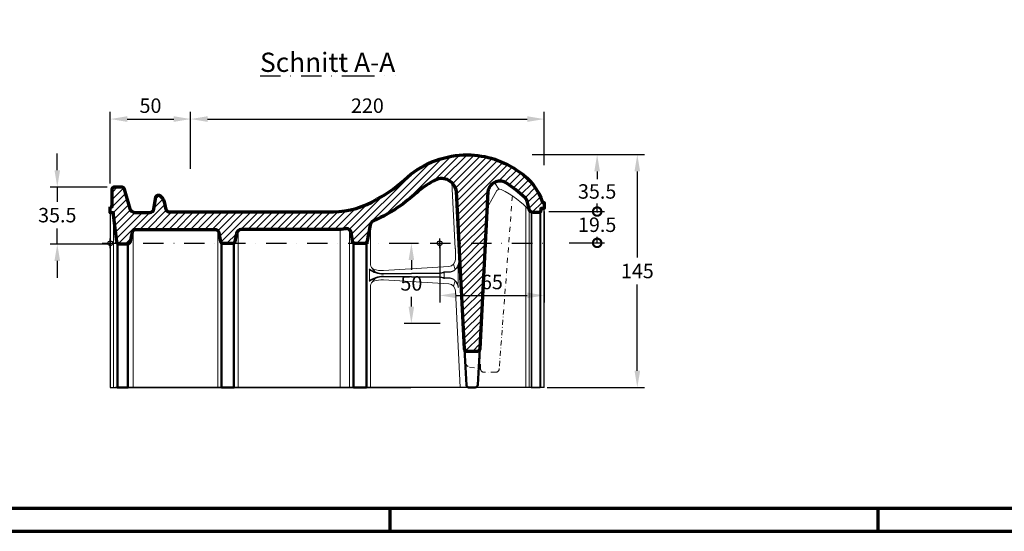
# Model space of a CAD drawing. Units: millimetres. Extents: x -439 to 1238, y -16 to 875.
# Drawn here: x 131 to 744, y 0 to 319 of the extents above; entities that cross this region are included whole.
import ezdxf
from ezdxf.enums import TextEntityAlignment as Align

# ---------------------------------------------------------------- set-up
doc = ezdxf.new("R2010")
doc.units = ezdxf.units.MM
doc.header["$PDMODE"] = 34
doc.header["$PDSIZE"] = 3
doc.linetypes.add('STRICHPUNKT', pattern=[25.4, 12.7, -6.35, 0, -6.35])
doc.layers.add('Basispunkt', color=191, linetype='Continuous', plot=False)
for name, color, linetype, lineweight in [('BEMASSUNG', 160, 'Continuous', 25), ('CREATON_Linie 0.20 (rot)', 10, 'Continuous', 20), ('CREATON_Linie 0.25', 2, 'Continuous', 25), ('CREATON_Linie 0.35', 3, 'Continuous', 35), ('CREATON_Linie 0.50', 7, 'Continuous', 50), ('CREATON_Linie 0.70', 4, 'Continuous', 70), ('CREATON_Linie Schrägen', 171, 'Continuous', 20), ('CREATON_Mittellinie', 2, 'STRICHPUNKT', 25), ('CREATON_PAPIER', 4, 'Continuous', 70), ('CREATON_PAPIER-Dateiname', 251, 'Continuous', 70), ('CREATON_Schraffur 0.25', 1, 'Continuous', 30)]:
    doc.layers.add(name, color=color, linetype=linetype, lineweight=lineweight)
doc.layers.add('CREATON-Schnitt', color=170, linetype='STRICHPUNKT')
doc.styles.add('ARIAL', font='arial.ttf')
doc.dimstyles.new('CREATON M1-1', dxfattribs={"dimscale": 3, "dimtxt": 3, "dimasz": 3.5, "dimexe": 1.5, "dimexo": 0.625, "dimgap": 1.25, "dimtad": 1, "dimtih": 1, "dimtoh": 1, "dimdec": 1, "dimdsep": 46, "dimtxsty": 'ARIAL', "dimcen": 2.5, "dimclrd": 256, "dimclre": 256, "dimclrt": 256, "dimadec": 0, "dimazin": 0, "dimtfac": 1, "dimtdec": 1, "dimtmove": 0, "dimatfit": 3, "dimfxl": 1.25, "dimtvp": 1, "dimtolj": 1, "dimtzin": 0, "dimlwd": -1, "dimlwe": -1, "dimarcsym": 0})

# ---------------------------------------------------------------- blocks, each defined once
blk = doc.blocks.new('CREATON_DIN-A3')
blk.add_lwpolyline([(13.00000000000002, 292), (13, 5), (415, 5), (415, 292)], close=True)
at = {"layer": 'CREATON_PAPIER', "color": 2}
for p, q in [((125, 5), (125, 0)), ((230, 5), (230, 0))]:
    blk.add_line(p, q, dxfattribs=at)
blk.add_lwpolyline([(0, 0), (420, 0), (420, 297), (1.819345455539301e-14, 297)], close=True, dxfattribs=at)
blk = doc.blocks.new('CREATON_DIN-A3 _PRODZ - Ziegel')
at = {"xscale": 0.9642857142857143, "yscale": 0.9642857142857143, "zscale": 0.9642857142857143}
blk.add_blockref('CREATON_DIN-A3', (0, 0), dxfattribs=at)
at = {"layer": 'CREATON_PAPIER', "color": 7, "style": 'ARIAL'}
for tag, p in [('MAßSTAB', (300.8122207974225, 34.35967567334455)), ('PRODUKT-ZEILE1', (357.0277605399565, 16.85225008114139)), ('DATUM', (300.812220797422, 14.49895844328648)), ('PRODUKT-ZEILE2', (357.0277605399565, 12.50146228869289))]:
    blk.add_attdef(tag, text='', height=2.75, dxfattribs=at).set_placement(p, align=Align.MIDDLE_CENTER)
at = {"layer": 'CREATON_PAPIER-Dateiname', "style": 'ARIAL'}
blk.add_attdef('DATEINAME', (11.95048673936435, 32.53955229369603), '', height=2, rotation=90, dxfattribs=at)
blk = doc.blocks.new('_DotSmall')
at = {"color": 0, "linetype": 'ByBlock', "const_width": 0.5}
blk.add_lwpolyline([(-0.0625, 0, 1), (0.0625, 0, 1)], format="xyb", close=True, dxfattribs=at)
blk = doc.blocks.new('*D7')
at = {"layer": 'BEMASSUNG', "transparency": 16777216}
for p, q in [((460.4770271597181, 199.2029703160547), (495.1266865115745, 199.2029703160547)), ((490.6266865115745, 199.2029703160547), (490.6266865115745, 198.5870152290532)), ((473.2193685135031, 179.6860363255244), (495.1266865115745, 179.6860363255244)), ((490.6266865115745, 179.6860363255244), (490.6266865115745, 183.3967014500627))]:
    blk.add_line(p, q, dxfattribs=at)
at = {"layer": 'Defpoints', "color": 0, "transparency": 16777216}
for p in [(458.6020271597181, 199.2029703160547), (471.3443685135031, 179.6860363255244)]:
    blk.add_point(p, dxfattribs=at)
at = {"layer": 'BEMASSUNG', "transparency": 16777216, "xscale": 10.5, "yscale": 10.5, "zscale": 10.5}
for p, rotation in [((490.6266865115745, 199.2029703160547), 90), ((490.6266865115745, 179.6860363255244), 270)]:
    blk.add_blockref('_DotSmall', p, dxfattribs=dict(at, rotation=rotation))
at = {"layer": 'BEMASSUNG', "transparency": 16777216, "insert": (490.6266865115744, 190.9918583395578), "char_height": 9, "attachment_point": 5, "style": 'ARIAL', "bg_fill": 3, "box_fill_scale": 1.1, "bg_fill_color": 256, "bg_fill_true_color": 13158600, "bg_fill_transparency": 0}
blk.add_mtext('\\A1;19.5', dxfattribs=at)
at = {"layer": 'Defpoints', "color": 0, "transparency": 16777216}
blk.add_point((490.6266865115745, 199.2029703160547), dxfattribs=at)
blk = doc.blocks.new('*D8')
at = {"layer": 'BEMASSUNG', "transparency": 16777216}
for p, q in [((450.2162569715183, 234.7412114991659), (495.1266865115801, 234.7412114991659)), ((490.6266865115801, 224.2412114991659), (490.6266865115801, 219.320317374186)), ((490.6266865115801, 199.2029703160547), (490.6266865115801, 204.1238644410346)), ((460.4770271597181, 199.2029703160547), (495.1266865115801, 199.2029703160547))]:
    blk.add_line(p, q, dxfattribs=at)
blk.add_solid([(488.8766865115801, 224.2412114991659), (492.3766865115801, 224.2412114991659), (490.6266865115801, 234.7412114991659)], dxfattribs=at)
at = {"layer": 'Defpoints', "color": 0, "transparency": 16777216}
for p in [(448.3412569715183, 234.7412114991659), (490.6266865115801, 234.7412114991659), (458.6020271597181, 199.2029703160547)]:
    blk.add_point(p, dxfattribs=at)
at = {"layer": 'BEMASSUNG', "transparency": 16777216, "xscale": 10.5, "yscale": 10.5, "zscale": 10.5, "rotation": 270}
blk.add_blockref('_DotSmall', (490.6266865115801, 199.2029703160547), dxfattribs=at)
at = {"layer": 'BEMASSUNG', "transparency": 16777216, "insert": (490.62668651158, 211.7220909076101), "char_height": 9, "attachment_point": 5, "style": 'ARIAL', "bg_fill": 3, "box_fill_scale": 1.1, "bg_fill_color": 256, "bg_fill_true_color": 13158600, "bg_fill_transparency": 0}
blk.add_mtext('\\A1;35.5', dxfattribs=at)
blk = doc.blocks.new('*D31')
at = {"layer": 'BEMASSUNG', "transparency": 16777216}
for p, q in [((154.6266865115785, 224.9693329940379), (154.6266865115785, 235.4693329940379)), ((185.7516865115779, 214.4693329940379), (150.1266865115785, 214.4693329940379)), ((154.6266865115785, 214.4693329940379), (154.6266865115785, 205.3175594606136)), ((154.6266865115785, 178.9693329940378), (154.6266865115785, 188.6211065274621)), ((187.5809527830195, 178.9693329940378), (150.1266865115785, 178.9693329940378)), ((154.6266865115785, 168.4693329940378), (154.6266865115785, 157.9693329940378))]:
    blk.add_line(p, q, dxfattribs=at)
for points in [[(152.8766865115785, 224.9693329940379), (156.3766865115785, 224.9693329940379), (154.6266865115785, 214.4693329940379)], [(152.8766865115785, 168.4693329940378), (156.3766865115785, 168.4693329940378), (154.6266865115785, 178.9693329940378)]]:
    blk.add_solid(points, dxfattribs=at)
at = {"layer": 'Defpoints', "color": 0, "transparency": 16777216}
for p in [(154.6266865115785, 214.4693329940379), (187.6266865115779, 214.4693329940379), (189.4559527830195, 178.9693329940378)]:
    blk.add_point(p, dxfattribs=at)
at = {"layer": 'BEMASSUNG', "transparency": 16777216, "insert": (154.6266865115785, 196.9693329940378), "char_height": 9, "attachment_point": 5, "style": 'ARIAL'}
blk.add_mtext('\\A1;35.5', dxfattribs=at)
blk = doc.blocks.new('*D32')
at = {"layer": 'BEMASSUNG', "transparency": 16777216}
for p, q in [((187.6266865115779, 216.5923729706879), (187.6266865115779, 261.3194608879272)), ((237.6266865115779, 225.8382619990422), (237.6266865115779, 261.3194608879272)), ((198.1266865115779, 256.8194608879272), (227.1266865115779, 256.8194608879272))]:
    blk.add_line(p, q, dxfattribs=at)
for points in [[(198.1266865115779, 258.5694608879272), (198.1266865115779, 255.0694608879272), (187.6266865115779, 256.8194608879272)], [(227.1266865115779, 258.5694608879272), (227.1266865115779, 255.0694608879272), (237.6266865115779, 256.8194608879272)]]:
    blk.add_solid(points, dxfattribs=at)
at = {"layer": 'Defpoints', "color": 0, "transparency": 16777216}
for p in [(237.6266865115779, 256.8194608879272), (237.6266865115779, 223.9632619990422), (187.6266865115779, 214.7173729706879)]:
    blk.add_point(p, dxfattribs=at)
at = {"layer": 'BEMASSUNG', "transparency": 16777216, "insert": (212.6266865115779, 265.1646177774224), "char_height": 9, "attachment_point": 5, "style": 'ARIAL'}
blk.add_mtext('\\A1;50', dxfattribs=at)
blk = doc.blocks.new('*D33')
at = {"layer": 'BEMASSUNG', "transparency": 16777216}
for p, q in [((237.6266865115779, 225.8382619990422), (237.6266865115779, 261.3194608879272)), ((457.6266865115778, 228.1411033079204), (457.6266865115778, 261.3194608879272)), ((248.1266865115779, 256.8194608879272), (447.1266865115778, 256.8194608879272))]:
    blk.add_line(p, q, dxfattribs=at)
for points in [[(248.1266865115779, 258.5694608879272), (248.1266865115779, 255.0694608879272), (237.6266865115779, 256.8194608879272)], [(447.1266865115778, 258.5694608879272), (447.1266865115778, 255.0694608879272), (457.6266865115778, 256.8194608879272)]]:
    blk.add_solid(points, dxfattribs=at)
at = {"layer": 'Defpoints', "color": 0, "transparency": 16777216}
for p in [(457.6266865115778, 256.8194608879272), (237.6266865115779, 223.9632619990422), (457.6266865115778, 226.2661033079204)]:
    blk.add_point(p, dxfattribs=at)
at = {"layer": 'BEMASSUNG', "transparency": 16777216, "insert": (347.6266865115779, 265.1646177774224), "char_height": 9, "attachment_point": 5, "style": 'ARIAL'}
blk.add_mtext('\\A1;220', dxfattribs=at)
blk = doc.blocks.new('CREATON_MZ3_PULT OG Re-Schnitt A-A')
at = {"layer": 'CREATON_Schraffur 0.25'}
h = blk.add_hatch(dxfattribs=at)
h.set_pattern_fill('ANSI31', color=256)
h.set_pattern_definition([(45, (0, 0), (-2.245064030267288, 2.245064030267288), [])])
edge = h.paths.add_edge_path()
edge.add_line((0, 22.68940441385723), (1.060511652649438, 22.68940441385723))
edge.add_line((1.060511652649438, 22.68940441385723), (1.102019356884341, 33.65732285011481))
edge.add_arc((2.6866463481672, 33.50939034808875), 1.591517114786346, 97.96080946357972, 174.6666230053262, ccw=False)
edge.add_line((2.466228037491021, 35.08557006340567), (7.102789168368275, 35.08557006340573))
edge.add_arc((6.822437600102432, 33.26100691533938), 1.845976078694113, 14.115735877845623, 81.26458872909541, ccw=False)
edge.add_line((8.61267456323398, 33.71120609231377), (12.24978068290511, 21.51568806772423))
edge.add_arc((15.15831176559036, 22.19461243177232), 2.986719161729862, 193.1390124018348, 263.8464564145464)
edge.add_line((14.83815564554243, 19.22510213378712), (24.57147302628437, 19.22510213378712))
edge.add_arc((24.60711751070561, 21.89979549134668), 2.674930856348044, 269.2364890628572, 344.6638719256392)
edge.add_line((27.18679632766725, 21.19232656088946), (28.42705006362667, 28.86053527525667))
edge.add_arc((29.72036260033536, 28.70132603379727), 1.303075170576875, 97.79092317916673, 172.9820880660403, ccw=False)
edge.add_line((29.54371953359805, 29.99237294508578), (30.23888977882572, 29.99237294508572))
edge.add_arc((30.29008201477932, 28.9781401940489), 1.015523863972499, 56.99450071303852, 92.88948672182028, ccw=False)
edge.add_arc((25.77644111884975, 23.71738122209678), 7.939396282958415, 15.405291220879576, 50.34326624179619, ccw=False)
edge.add_line((33.43058185002883, 25.82644333715155), (34.58057533173269, 21.05001688475397))
edge.add_arc((36.68374535502537, 21.69438676705985), 2.199667404881887, 197.0340330589037, 269.1654077024137)
edge.add_line((36.65170528909221, 19.49495272024808), (138.9721751575562, 19.49495272024808))
edge.add_arc((137.2163170601563, 75.36047688263187), 55.89311073465219, 271.8002185167339, 300.8339522242761)
edge.add_arc((123.1792207728134, 106.3016317663055), 89.73641190555611, 298.4031934166409, 313.6704785912767)
edge.add_arc((222.4995751384104, -2.649922269199784), 57.75209937407435, 90.10069458641601, 130.303920394141, ccw=False)
edge.add_arc((221.6453515730961, -0.9572318327829592), 56.06437308022316, 54.2103463373719, 89.23071680395589, ccw=False)
edge.add_arc((234.6460009123314, 14.30722981301657), 36.11568514061575, 17.834867850974774, 56.779515258421384, ccw=False)
edge.add_line((269.0260811768821, 25.36854954346211), (270, 25.36854954346211))
edge.add_line((270, 25.36854954346211), (270, 21.72904162995121))
edge.add_line((270, 21.72904162995121), (268.0404466140099, 21.72904162995121))
edge.add_line((268.0404466140099, 21.72904162995121), (268.0404466140099, 20.54714735892424))
edge.add_arc((266.5490318253854, 20.73529190225452), 1.503235324529306, 267.37219569604576, 352.8100193081605, ccw=False)
edge.add_line((266.4801118532123, 19.23363732201699), (263.0957042522376, 19.23363732201699))
edge.add_arc((263.0957042522376, 21.73363732201696), 2.499999999999972, 191.6882067550565, 270, ccw=False)
edge.add_line((260.6475429277855, 21.22717298027396), (259.4414126713635, 26.17140923481492))
edge.add_arc((255.4323321540653, 25.20800621394753), 4.123211366737958, 13.51226812523385, 47.23748742341285)
edge.add_arc((207.8624553951009, -23.80147604694501), 72.42158385053806, 45.93274385158897, 58.24379619099789)
edge.add_arc((242.3849579566233, 31.3228465726021), 7.388157101977906, 60.89743565160911, 172.9446258759076)
edge.add_line((235.0527446734066, 32.23032314691517), (229.8811830207458, -65.80801608375924))
edge.add_arc((228.1282197958744, -65.57430635482328), 1.768474004657981, 272.9833748947849, 352.40595720106967, ccw=False)
edge.add_line((228.2202621279455, -67.34038350893007), (221.8503633337412, -67.34038350893007))
edge.add_arc((221.9973164678147, -65.83167825018978), 1.515845236613763, 179.7951589092469, 264.4367414022463, ccw=False)
edge.add_line((220.4814809187363, -65.82625888539798), (215.395050213723, 32.17594564179007))
edge.add_arc((206.2515001666249, 31.07197468866573), 9.209954360860346, 6.884435319541586, 115.7593767129133)
edge.add_arc((227.4692600071614, -10.76151469848447), 56.11509887580743, 116.7077243968941, 129.4851669116483)
edge.add_arc((89.46256752832409, 145.8356701483473), 152.658019539695, 306.77640372987275, 312.08902992159415, ccw=False)
edge.add_arc((127.1773010338969, 99.0293142765241), 92.61338398775503, 293.26408898235576, 305.4238986294881, ccw=False)
edge.add_arc((165.645639481184, 10.32682108789536), 4.082377345722076, 117.5604433124218, 167.3866407110388)
edge.add_line((161.6617867514287, 11.21829302827621), (159.8358646093474, 1.436242708405729))
edge.add_arc((157.8589735608057, 1.748278366378596), 2.001365651161986, 270.00964920617855, 351.03034353542665, ccw=False)
edge.add_line((157.85931061163, -0.2530872564019546), (152.7143452024757, -0.2530872564019546))
edge.add_arc((152.7797218770731, 1.746643079055018), 2.000798721543044, 189.2946276879763, 268.1275105968208, ccw=False)
edge.add_line((150.8051919125022, 1.423491499854663), (149.8800874037349, 6.666441470802823))
edge.add_arc((146.9631122206791, 6.16777007183596), 2.959293392468993, 9.701215678814798, 102.0820812592432)
edge.add_arc((140.5983271227261, 37.89158939444565), 29.39698354662322, 269.72166260303777, 281.27046957886154, ccw=False)
edge.add_line((140.4555199602109, 8.494952720248193), (81.39214722081095, 8.494952720248193))
edge.add_arc((81.47708065993133, 5.493458967188275), 3.002695195776376, 91.62086939511373, 167.9847652486478)
edge.add_line((78.540167660289, 6.118535339538397), (77.46901918244322, 1.077890283510072))
edge.add_arc((75.96694023556444, 1.25998126160946), 1.513075770396732, 270.1773976654852, 353.0879908663361, ccw=False)
edge.add_line((75.97162497295346, -0.2530872564019546), (70.24156776027667, -0.2530872564019546))
edge.add_arc((70.25448257917604, 1.246225188816794), 1.499368067198654, 190.0294349041544, 269.50647623983923, ccw=False)
edge.add_line((68.77802723443222, 0.9851041136190588), (67.73697090613263, 6.407993218660522))
edge.add_arc((65.28156538676899, 5.936522744185208), 2.500260121032088, 10.86925933110011, 90.55946975184496)
edge.add_line((65.25715176167256, 8.43666366975981), (15.4953894094395, 8.436663669759696))
edge.add_arc((15.49538940943951, 6.436663669759704), 1.999999999999992, 90.00000000000006, 168.8207733449573)
edge.add_line((13.53333838321129, 6.824421030072557), (12.42625612976553, 1.061828011032162))
edge.add_arc((10.66090772854367, 1.27657011263867), 1.778361365948716, 272.57183194270976, 353.0644496290258, ccw=False)
edge.add_line((10.74070611686329, -0.4999999999998863), (5.748744168959092, -0.4999999999998863))
edge.add_arc((5.69395922739265, 1.216955905826999), 1.717829727410798, 194.1282634075207, 271.8275840894248, ccw=False)
edge.add_line((4.028090886742575, 0.797644990161757), (2.012006710727292, 17.68074503483524))
edge.add_line((2.012006710727292, 17.68074503483524), (2.012006710727292, 18.97406695489201))
edge.add_line((2.012006710727292, 18.97406695489201), (0, 18.97406695489201))
edge.add_line((0, 18.97406695489201), (0, 22.68940441385723))
at = {"layer": 'Basispunkt'}
for p in [(0, 0), (205, -2.220446049250313e-16)]:
    blk.add_point(p, dxfattribs=at)
at = {"layer": 'CREATON_Linie 0.20 (rot)'}
for points in [[(212.6028209267539, 37.74160615757648), (214.7265794399176, -3.177660857763357)], [(258.5605630111545, -89.89286480300876), (258.5605630111605, 22.84404245023374)], [(260.6326474887891, 21.28823319256961), (260.632647488789, -89.89286480300876)], [(268.0404466140099, -89.89286480300876), (268.0404466140099, 21.73408890970308)], [(2.012006710727292, 17.6857923145871), (2.006003355363589, -89.89286480300876)], [(14.22564823908851, -89.89286480300876), (14.2256482390874, 7.981900661393295)], [(66.87761175668953, 7.86614451940747), (66.87761175668953, -89.89286480300876)], [(79.5866211284748, -89.89286480300876), (79.5866211284748, 7.831388841213538)], [(142.9617755992801, -89.89286480300876), (142.9617755992803, 8.594815008316232)], [(148.9138213941914, 8.374860531239307), (148.9138213941912, -89.89286480300876)], [(161.3576417783194, -16.95736810676659), (161.3576417783194, -22.71018552860438)], [(207.7130022016578, -18.27525779208976), (207.7130022016578, -21.51022190461551)], [(216.5875303396457, -14.79850105032189), (216.5875303396457, -25.0664072177167)], [(205.1243684525331, -21.03514830123926), (205.1243684525331, -18.75033139546601)]]:
    blk.add_lwpolyline(points, dxfattribs=at)
for points in [[(261.0314775038663, 20.32332957854097, 0.09246930668349786), (243.2751288477132, 33.54917799477053, 0.403295199361031), (240.6138538101193, 32.76284655909717), (234.5147430395272, 22.0313174632479)], [(214.7265794399176, -3.177660857763357, -0.01296439104205124), (214.7400209559679, -3.695975093195493), (214.7400209559679, -10.04683037852034, -0.3825057967492938), (210.7315950319409, -14.51990034531401), (169.9372883946349, -17.00304586708285, -0.09345523158342255), (163.9751527642733, -16.21226205682218, -0.3237938912722555), (161.9138213941914, -13.36289349463045), (161.9138213941913, 11.98191581583678)], [(161.9138213941912, -89.89286480300876), (161.9138213941917, -26.42258620207316, -0.3237938912722555), (163.9751527642732, -23.57321763988319, -0.09345523158342432), (169.9372883946349, -22.78243382962251), (210.7315950319409, -25.26557935139137, -0.3825057967492939), (214.7400209559679, -29.73864931818504), (217.7400209559679, -89.89286480300876)]]:
    blk.add_lwpolyline(points, format="xyb", dxfattribs=at)
at = {"layer": 'CREATON_Linie 0.20 (rot)', "linetype": 'STRICHPUNKT', "ltscale": 0.25}
for points in [[(250.2291903794099, 29.54640781690776), (242.0056130052553, -78.43027282109281, -0.3993253043337869), (240.0082234321997, -80.32812149487214), (232.4586715551749, -80.32812149487214, -0.3984992763396373), (230.461581279652, -78.43596597276317), (229.8811830207458, -65.80801608375924)], [(220.4814809187363, -65.82625888539798), (221.1275952856309, -74.28613233252344, 0.3519310800420069), (223.6211832249959, -77.09731318110897), (230.4612819821193, -78.43027282109281)]]:
    blk.add_lwpolyline(points, format="xyb", dxfattribs=at)
at = {"layer": 'CREATON_Linie 0.25', "color": 1}
for points in [[(0, 18.97911423464387), (-5.684341886080801e-14, -89.89286480300876)], [(-5.684341886080801e-14, -89.89286480300876), (2.006003355363589, -89.89286480300876)]]:
    blk.add_lwpolyline(points, dxfattribs=at)
at = {"layer": 'CREATON_Linie 0.25'}
for points in [[(269.9999999999999, -89.89286480300876), (269.9999999999999, 21.73408890970308)], [(2.006003355363589, -89.89286480300876), (3.215331321283372, -89.89286480300876)], [(262.132647488789, -89.89286480300876), (187.132647488789, -89.89286480300876)], [(269.9999999999999, -89.89286480300876), (267.6326474887887, -89.89286480300876)]]:
    blk.add_lwpolyline(points, dxfattribs=at)
for points in [[(216.7375993392064, -12.19740919639504, -0.41247659461469), (210.297552249135, -18.06772195418377), (207.9976231810191, -18.09247439755144)], [(216.7375993392064, -27.58807050031034, 0.41247659461469), (210.297552249135, -21.71775774252161), (207.9976231810191, -21.69300529915394)]]:
    blk.add_lwpolyline(points, format="xyb", dxfattribs=at)
at = {"layer": 'CREATON_Linie 0.35'}
for points in [[(262.1326474887891, 19.42657822646347), (262.132647488789, -89.89286480300876), (267.6326474887887, -89.89286480300876)], [(267.6326474887887, -89.89286480300876), (267.6326474887889, 19.69342169203672)], [(3.215331321283372, -89.89286480300876), (4.424659287203156, -89.89286480300876)], [(69.29134108240896, -89.89286480300876), (10.9246592872027, -89.89286480300876)], [(151.4138213941912, -89.89286480300876), (76.92458992451492, -89.89286480300876)], [(187.132647488789, -89.89286480300876), (159.4138213941912, -89.89286480300876)]]:
    blk.add_lwpolyline(points, dxfattribs=at)
for points in [[(207.9976231810191, -18.09247439755144, 0.04767132274614193), (207.430069865394, -18.15287996679901), (205.405258937973, -18.56607669467748, -0.04767132274615019), (204.8377056223478, -18.62648226392504), (170.0267962122333, -19.00112645434559, -0.1642843648106081), (161.0340174914649, -16.16858581084319)], [(207.9976231810191, -21.69300529915394, -0.04767132274614193), (207.430069865394, -21.63259972990637), (205.405258937973, -21.2194030020279, 0.04767132274615019), (204.8377056223478, -21.15899743278034), (170.0267962122333, -20.78435324235978, 0.1616104852725161), (161.0340174914649, -23.61689388586218)]]:
    blk.add_lwpolyline(points, format="xyb", dxfattribs=at)
at = {"layer": 'CREATON_Linie 0.50'}
for points in [[(4.424659287203156, 0.06449869996714597), (4.424659287203156, -89.89286480300876), (10.92465928720392, -89.89286480300876), (10.92465928720293, -0.4949527202479942)], [(69.29134108240896, 0.1024573167483425), (69.29134108240896, -89.89286480300876), (76.92458992451492, -89.89286480300876), (76.92458992451492, 0.09357416315674527)], [(151.4138213941914, 0.2902326906421138), (151.4138213941912, -89.89286480300876), (159.4138213941912, -89.89286480300876), (159.4138213941914, 0.4935895584627019)]]:
    blk.add_lwpolyline(points, dxfattribs=at)
blk.add_lwpolyline([(229.8811830207458, -65.8080160837585), (228.6948317483019, -88.29791687315681, -0.3611196185184045), (227.0339108555017, -89.83028429832764), (223.0177193282596, -89.83227764170105, -0.3870794311722606), (221.6488369132547, -88.31815301816896), (220.4901865240864, -65.99399311113197)], format="xyb", dxfattribs=at)
at = {"layer": 'CREATON_Linie 0.70'}
blk.add_lwpolyline([(0, 22.68940441385723), (1.060511652649438, 22.68940441385723), (1.102019356884341, 33.65732285011481, -0.3477761065912698), (2.466228037491021, 35.08557006340567), (7.102789168368275, 35.08557006340573, -0.3016743021755237), (8.61267456323398, 33.71120609231377), (12.24978068290511, 21.51568806772423, 0.3186957824058493), (14.83815564554243, 19.22510213378712), (24.57147302628437, 19.22510213378712, 0.3415352686207389), (27.18679632766725, 21.19232656088946), (28.42705006362667, 28.86053527525667, -0.3403847510183029), (29.54371953359805, 29.99237294508578), (30.23888977882572, 29.99237294508572, -0.1579147699139863), (30.84325769530966, 29.82977707956258, -0.1536376862932327), (33.43058185002883, 25.82644333715155), (34.58057533173269, 21.05001688475397, 0.3255535618863844), (36.65170528909221, 19.49495272024808), (138.9721751575562, 19.49495272024808, 0.1273656439989412), (165.8644302202083, 27.36750406405201, 0.06671481462269402), (185.1430938320846, 41.39321892807504, -0.1772414336061745), (222.398078643957, 55.10208791723937, -0.1540057108464352), (254.4324251769503, 44.52047406113718, -0.171582784730949), (269.0260811768821, 25.36854954346211), (270, 25.36854954346211), (270, 21.72904162995121), (268.0404466140099, 21.72904162995121), (268.0404466140099, 20.54714735892424, -0.3910796337443792), (266.4801118532123, 19.23363732201699), (263.0957042522376, 19.23363732201699, -0.3556503670807583), (260.6475429277855, 21.22717298027396), (259.4414126713635, 26.17140923481492, 0.1482254839387535), (258.2318322579248, 28.23516183321911, 0.05376882650792995), (245.9783690752582, 37.77825220633093, 0.5319735795359192), (235.0527446734066, 32.23032314691517), (229.8811830207458, -65.80801608375924, -0.3611196185184045), (228.2202621279455, -67.34038350893007), (221.8503633337412, -67.34038350893007, -0.3870794311722606), (220.4814809187363, -65.82625888539798), (215.395050213723, 32.17594564179007, 0.5143436214328042), (202.2489216492653, 39.36670943677566, 0.05580994709831523), (191.7868786988693, 32.54751422172205, -0.02318485764841534), (180.8579743609589, 23.55995489924692, -0.05310702126928096), (163.7567884146265, 13.94594341813365, 0.2208991671989932), (161.6617867514287, 11.21829302827621), (159.8358646093474, 1.436242708405729, -0.3690220660075212), (157.85931061163, -0.2530872564019546), (152.7143452024757, -0.2530872564019546, -0.3582137186060627), (150.8051919125022, 1.423491499854663), (149.8800874037349, 6.666441470802823, 0.426437470466901), (146.3436943538596, 9.061511402531465, -0.05043387224727756), (140.4555199602109, 8.494952720248193), (81.39214722081095, 8.494952720248193, 0.346104632901218), (78.540167660289, 6.118535339538397), (77.46901918244322, 1.077890283510072, -0.3784200675290296), (75.97162497295346, -0.2530872564019546), (70.24156776027667, -0.2530872564019546, -0.3613882516243754), (68.77802723443222, 0.9851041136190588), (67.73697090613263, 6.407993218660522, 0.3624402068967971), (65.25715176167256, 8.43666366975981), (15.4953894094395, 8.436663669759696, 0.3581541017846112), (13.53333838321129, 6.824421030072557), (12.42625612976553, 1.061828011032162, -0.3664063409874366), (10.74070611686329, -0.4999999999998863), (5.748744168959092, -0.4999999999998863, -0.3526427764360427), (4.028090886742575, 0.797644990161757), (2.012006710727292, 17.68074503483524), (2.012006710727292, 18.97406695489201), (0, 18.97406695489201)], format="xyb", close=True, dxfattribs=at)
at = {"layer": 'CREATON_Linie Schrägen'}
blk.add_line((239.039881033958, 37.91035943748201), (241.7859294823594, 33.69265200035434), dxfattribs=at)
for points in [[(165.2977357816401, -18.32354260260616), (162.4831830120224, -15.12130102848733)], [(213.5912955897362, -13.04998843780739), (214.7282591019987, -16.46074992172488)], [(165.3015227178738, -21.47395989760515), (162.4831830120224, -24.66417866821804)], [(214.7282591019987, -23.3247297749805), (213.5912955897363, -26.73549125889794)]]:
    blk.add_lwpolyline(points, dxfattribs=at)
blk = doc.blocks.new('*D43')
at = {"layer": 'BEMASSUNG', "transparency": 16777216}
for p, q in [((450.2162569715183, 234.7412114991659), (520.1266865115807, 234.7412114991659)), ((515.6266865115807, 224.2412114991659), (515.6266865115807, 170.5014730947167)), ((515.6266865115807, 100.0714209112771), (515.6266865115807, 153.8111593157263)), ((459.501686511578, 89.57142091127704), (520.1266865115807, 89.57142091127706))]:
    blk.add_line(p, q, dxfattribs=at)
for points in [[(513.8766865115807, 224.2412114991659), (517.3766865115807, 224.2412114991659), (515.6266865115807, 234.7412114991659)], [(513.8766865115807, 100.0714209112771), (517.3766865115807, 100.0714209112771), (515.6266865115807, 89.57142091127706)]]:
    blk.add_solid(points, dxfattribs=at)
at = {"layer": 'Defpoints', "color": 0, "transparency": 16777216}
for p in [(448.3412569715183, 234.7412114991659), (457.626686511578, 89.57142091127704), (515.6266865115807, 89.57142091127706)]:
    blk.add_point(p, dxfattribs=at)
at = {"layer": 'BEMASSUNG', "transparency": 16777216, "insert": (515.6266865115806, 162.1563162052213), "char_height": 9, "attachment_point": 5, "style": 'ARIAL'}
blk.add_mtext('\\A1;145', dxfattribs=at)
blk = doc.blocks.new('*D56')
at = {"layer": 'BEMASSUNG', "transparency": 16777216}
for p, q in [((457.6266865115779, 199.318327344237), (457.6266865115779, 142.4642857142858)), ((392.6266865115779, 177.5892857142858), (392.6266865115779, 142.4642857142858)), ((403.1266865115779, 146.9642857142858), (447.1266865115779, 146.9642857142858))]:
    blk.add_line(p, q, dxfattribs=at)
for points in [[(403.1266865115779, 148.7142857142858), (403.1266865115779, 145.2142857142858), (392.6266865115779, 146.9642857142858)], [(447.1266865115779, 148.7142857142858), (447.1266865115779, 145.2142857142858), (457.6266865115779, 146.9642857142858)]]:
    blk.add_solid(points, dxfattribs=at)
at = {"layer": 'Defpoints', "color": 0, "transparency": 16777216}
for p in [(457.6266865115779, 201.193327344237), (392.6266865115779, 179.4642857142858), (457.6266865115779, 146.9642857142858)]:
    blk.add_point(p, dxfattribs=at)
at = {"layer": 'BEMASSUNG', "transparency": 16777216, "insert": (425.1266865115779, 155.309442603781), "char_height": 9, "attachment_point": 5, "style": 'ARIAL'}
blk.add_mtext('\\A1;65', dxfattribs=at)
blk = doc.blocks.new('*D57')
at = {"layer": 'BEMASSUNG', "transparency": 16777216}
for p, q in [((367.3763871928016, 179.4642857142858), (379.5092657244719, 179.4642857142858)), ((375.0092657244719, 168.9642857142858), (375.0092657244719, 162.8094426037811)), ((375.0092657244719, 139.9642857142858), (375.0092657244719, 146.1191288247906)), ((392.9130964689998, 129.4642857142858), (370.5092657244719, 129.4642857142858))]:
    blk.add_line(p, q, dxfattribs=at)
for points in [[(373.2592657244719, 168.9642857142858), (376.7592657244719, 168.9642857142858), (375.0092657244719, 179.4642857142858)], [(373.2592657244719, 139.9642857142858), (376.7592657244719, 139.9642857142858), (375.0092657244719, 129.4642857142858)]]:
    blk.add_solid(points, dxfattribs=at)
at = {"layer": 'Defpoints', "color": 0, "transparency": 16777216}
for p in [(365.5013871928016, 179.4642857142858), (375.0092657244719, 129.4642857142858), (394.7880964689998, 129.4642857142858)]:
    blk.add_point(p, dxfattribs=at)
at = {"layer": 'BEMASSUNG', "transparency": 16777216, "insert": (375.0092657244719, 154.4642857142857), "char_height": 9, "attachment_point": 5, "style": 'ARIAL'}
blk.add_mtext('\\A1;50', dxfattribs=at)

msp = doc.modelspace()

# ---------------------------------------------------------------- linework, layer by layer
at = {"layer": 'CREATON_Mittellinie'}
msp.add_line((182.6266865115779, 179.4642857142858), (462.6266865115778, 179.4642857142858), dxfattribs=at)

# ---------------------------------------------------------------- block references
at = {"layer": 'CREATON_Linie 0.70'}
msp.add_blockref('CREATON_MZ3_PULT OG Re-Schnitt A-A', (187.6266865115779, 179.4642857142858), dxfattribs=at)
at = {"layer": 'CREATON_PAPIER', "xscale": 3, "yscale": 3, "zscale": 3}
msp.add_blockref('CREATON_DIN-A3 _PRODZ - Ziegel', (0, 0), dxfattribs=at)

# ---------------------------------------------------------------- texts
at = {"layer": 'CREATON-Schnitt', "insert": (322.884786141165, 298.2009822518518), "char_height": 12, "width": 114.4989391062068, "attachment_point": 2, "style": 'ARIAL'}
msp.add_mtext('{\\LSchnitt A-A}', dxfattribs=at)

# ---------------------------------------------------------------- dimensions: what is measured, and where the dimension line sits
at = {"layer": 'BEMASSUNG'}
dim = msp.add_linear_dim(base=(237.6266865115779, 256.8194608879272), p1=(187.6266865115779, 214.7173729706879), p2=(237.6266865115779, 223.9632619990422), dimstyle='CREATON M1-1', dxfattribs=at)
dim.commit()
dim.dimension.update_dxf_attribs({"geometry": '*D32', "text_midpoint": (212.6266865115779, 265.1646177774224)})
dim = msp.add_linear_dim(base=(154.6266865115785, 214.4693329940379), p1=(189.4559527830195, 178.9693329940378), p2=(187.6266865115779, 214.4693329940378), angle=90, dimstyle='CREATON M1-1', dxfattribs=at)
dim.commit()
dim.dimension.update_dxf_attribs({"geometry": '*D31', "text_midpoint": (154.6266865115785, 196.9693329940378), "dimtype": 160})
dim = msp.add_linear_dim(base=(375.0092657244719, 129.4642857142858), p1=(365.5013871928015, 179.4642857142858), p2=(394.7880964689996, 129.4642857142858), angle=90, dimstyle='CREATON M1-1', dxfattribs=at)
dim.commit()
dim.dimension.update_dxf_attribs({"geometry": '*D57', "text_midpoint": (375.0092657244719, 154.4642857142857)})

# ---------------------------------------------------------------- next in the draw order: dimensions: what is measured, and where the dimension line sits
dim = msp.add_linear_dim(base=(490.6266865115745, 199.2029703160547), p1=(471.3443685135028, 179.6860363255243), p2=(458.6020271597179, 199.2029703160546), angle=90, dimstyle='CREATON M1-1', override={"dimgap": 1, "dimblk1": 'DotSmall', "dimblk2": 'DotSmall', "dimsah": 1, "dimtfill": 1}, dxfattribs=at)
dim.commit()
dim.dimension.update_dxf_attribs({"geometry": '*D7', "text_midpoint": (490.6266865115744, 190.9918583395578), "dimtype": 160})

# ---------------------------------------------------------------- next in the draw order: dimensions: what is measured, and where the dimension line sits
dim = msp.add_linear_dim(base=(490.6266865115801, 234.7412114991659), p1=(458.6020271597179, 199.2029703160546), p2=(448.3412569715181, 234.7412114991658), angle=90, dimstyle='CREATON M1-1', override={"dimgap": 1, "dimdec": 1, "dimblk1": 'DotSmall', "dimsah": 1, "dimtfill": 1}, dxfattribs=at)
dim.commit()
dim.dimension.update_dxf_attribs({"geometry": '*D8', "text_midpoint": (490.62668651158, 211.7220909076101)})

# ---------------------------------------------------------------- next in the draw order: dimensions: what is measured, and where the dimension line sits
for base, p1, p2, picture, middle in [((457.6266865115778, 256.8194608879272), (237.6266865115779, 223.9632619990422), (457.6266865115778, 226.2661033079204), '*D33', (347.6266865115779, 265.1646177774224)), ((457.6266865115779, 146.9642857142858), (392.6266865115779, 179.4642857142858), (457.6266865115779, 201.193327344237), '*D56', (425.1266865115779, 155.309442603781))]:
    dim = msp.add_linear_dim(base=base, p1=p1, p2=p2, dimstyle='CREATON M1-1', dxfattribs=at)
    dim.commit()
    dim.dimension.update_dxf_attribs({"geometry": picture, "text_midpoint": middle})
dim = msp.add_linear_dim(base=(515.6266865115807, 89.57142091127706), p1=(448.3412569715181, 234.7412114991658), p2=(457.6266865115778, 89.57142091127702), angle=90, dimstyle='CREATON M1-1', override={"dimdec": 0}, dxfattribs=at)
dim.commit()
dim.dimension.update_dxf_attribs({"geometry": '*D43', "text_midpoint": (515.6266865115806, 162.1563162052213)})

doc.saveas('drawing.dxf')
